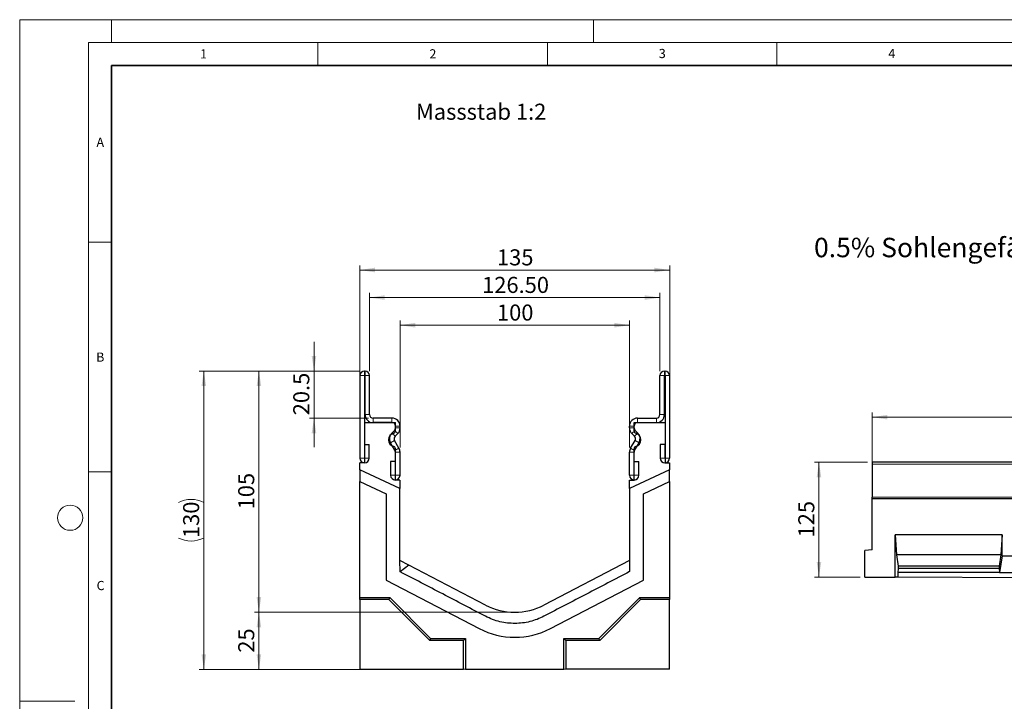
# Model space of a CAD drawing. Units: millimetres. Extents: x 0 to 1506, y 0 to 1228.
# Drawn here: x 0 to 215, y 148 to 297 of the extents above; entities that cross this region are included whole.
import ezdxf

# ---------------------------------------------------------------- set-up
doc = ezdxf.new("R2010")
doc.units = ezdxf.units.MM
doc.styles.add('SLDTEXTSTYLE0', font='TXT', dxfattribs={"width": 0.605})
doc.styles.add('SLDTEXTSTYLE1', font='TXT', dxfattribs={"width": 0.75})
doc.dimstyles.new('SLDDIMSTYLE0', dxfattribs={"dimtxt": 3.5, "dimasz": 3.302, "dimexe": 0, "dimexo": 0.0625, "dimgap": 0.875, "dimtad": 1, "dimdec": 0, "dimlfac": 2, "dimrnd": 1e-09, "dimzin": 12, "dimdsep": 46, "dimtxsty": 'SLDTEXTSTYLE1', "dimsah": 1, "dimcen": 0.09, "dimadec": 0, "dimazin": 3, "dimtfac": 1, "dimtdec": 0, "dimtofl": 0, "dimtmove": 0, "dimatfit": 3, "dimfxl": 0, "dimfrac": 2, "dimtolj": 1, "dimtzin": 12, "dimarcsym": 0})
doc.dimstyles.new('SLDDIMSTYLE1', dxfattribs={"dimtxt": 3.5, "dimasz": 3.302, "dimexe": 0, "dimexo": 0.0625, "dimgap": 0.875, "dimtad": 1, "dimlfac": 2, "dimrnd": 1e-09, "dimzin": 12, "dimdsep": 46, "dimtxsty": 'SLDTEXTSTYLE1', "dimsah": 1, "dimcen": 0.09, "dimadec": 0, "dimazin": 3, "dimtfac": 1, "dimtofl": 0, "dimtmove": 0, "dimatfit": 3, "dimfxl": 0, "dimfrac": 2, "dimtolj": 1, "dimtzin": 12, "dimarcsym": 0})
doc.dimstyles.new('SLDDIMSTYLE2', dxfattribs={"dimtxt": 3.5, "dimasz": 3.302, "dimexe": 0, "dimexo": 0.0625, "dimgap": 0.875, "dimtad": 1, "dimlfac": 2, "dimrnd": 1e-09, "dimzin": 4, "dimdsep": 46, "dimtxsty": 'SLDTEXTSTYLE1', "dimsah": 1, "dimcen": 0.09, "dimadec": 0, "dimazin": 1, "dimtfac": 1, "dimtofl": 0, "dimtmove": 0, "dimatfit": 3, "dimfxl": 0, "dimfrac": 2, "dimtolj": 1, "dimtzin": 12, "dimarcsym": 0})
doc.dimstyles.new('SLDDIMSTYLE3', dxfattribs={"dimtxt": 3.5, "dimasz": 3.302, "dimexe": 0, "dimexo": 0.0625, "dimgap": 0.875, "dimtad": 1, "dimdec": 1, "dimlfac": 2, "dimrnd": 1e-09, "dimzin": 12, "dimdsep": 46, "dimtxsty": 'SLDTEXTSTYLE1', "dimsah": 1, "dimcen": 0.09, "dimadec": 0, "dimazin": 3, "dimtfac": 1, "dimtdec": 1, "dimtmove": 0, "dimatfit": 0, "dimfxl": 0, "dimfrac": 2, "dimtolj": 1, "dimtzin": 12, "dimarcsym": 0})
doc.dimstyles.new('SLDDIMSTYLE4', dxfattribs={"dimtxt": 3.5, "dimasz": 3.302, "dimexe": 0, "dimexo": 0.0625, "dimgap": 0.875, "dimtad": 1, "dimlfac": 5, "dimrnd": 1e-09, "dimzin": 12, "dimdsep": 46, "dimtxsty": 'SLDTEXTSTYLE1', "dimsah": 1, "dimcen": 0.09, "dimadec": 0, "dimazin": 3, "dimtfac": 1, "dimtofl": 0, "dimtmove": 0, "dimatfit": 3, "dimfxl": 0, "dimfrac": 2, "dimtolj": 1, "dimtzin": 12, "dimarcsym": 0})
doc.dimstyles.new('SLDDIMSTYLE5', dxfattribs={"dimtxt": 3.5, "dimasz": 3.302, "dimexe": 0, "dimexo": 0.0625, "dimgap": 0.875, "dimtad": 1, "dimdec": 0, "dimlfac": 5, "dimrnd": 1e-09, "dimzin": 12, "dimdsep": 46, "dimtxsty": 'SLDTEXTSTYLE1', "dimsah": 1, "dimcen": 0.09, "dimadec": 0, "dimazin": 3, "dimtfac": 1, "dimtdec": 0, "dimtofl": 0, "dimtmove": 0, "dimatfit": 3, "dimfxl": 0, "dimfrac": 2, "dimtolj": 1, "dimtzin": 12, "dimarcsym": 0})

# ---------------------------------------------------------------- blocks, each defined once
blk = doc.blocks.new('_D')
at = {"color": 179, "linetype": 'Continuous', "lineweight": 18}
for p, q in [((106.88, 167.91), (51.13, 167.91)), ((52.13, 155.44), (52.13, 167.91)), ((96.15, 155.44), (51.13, 155.44))]:
    blk.add_line(p, q, dxfattribs=at)
for points in [[(52.13, 167.91), (51.62, 164.61), (52.63, 164.61)], [(52.13, 155.44), (52.63, 158.74), (51.62, 158.74)]]:
    blk.add_solid(points, dxfattribs=at)
at = {"color": 179, "linetype": 'Continuous', "lineweight": 18, "insert": (47.61, 159.09), "char_height": 3.5, "attachment_point": 1, "rotation": 90, "style": 'SLDTEXTSTYLE1'}
blk.add_mtext('25', dxfattribs=at)
blk = doc.blocks.new('_D_1')
at = {"color": 179, "linetype": 'Continuous', "lineweight": 18}
for p, q in [((74.13, 201.46), (74.13, 243.46)), ((74.13, 242.46), (141.63, 242.46)), ((141.63, 201.46), (141.63, 243.46))]:
    blk.add_line(p, q, dxfattribs=at)
for points in [[(74.13, 242.46), (77.43, 241.95), (77.43, 242.97)], [(141.63, 242.46), (138.32, 242.97), (138.32, 241.95)]]:
    blk.add_solid(points, dxfattribs=at)
at = {"color": 179, "linetype": 'Continuous', "lineweight": 18, "insert": (104, 246.97), "char_height": 3.5, "attachment_point": 1, "style": 'SLDTEXTSTYLE1'}
blk.add_mtext('135', dxfattribs=at)
blk = doc.blocks.new('_D_2')
at = {"color": 179, "linetype": 'Continuous', "lineweight": 18}
for p, q in [((76.25, 220.46), (76.25, 237.46)), ((76.25, 236.46), (139.5, 236.46)), ((139.5, 220.46), (139.5, 237.46))]:
    blk.add_line(p, q, dxfattribs=at)
for points in [[(76.25, 236.46), (79.55, 235.95), (79.55, 236.97)], [(139.5, 236.46), (136.2, 236.97), (136.2, 235.95)]]:
    blk.add_solid(points, dxfattribs=at)
at = {"color": 179, "linetype": 'Continuous', "lineweight": 18, "insert": (100.76, 240.97), "char_height": 3.5, "attachment_point": 1, "style": 'SLDTEXTSTYLE1'}
blk.add_mtext('126.50', dxfattribs=at)
blk = doc.blocks.new('_D_3')
at = {"color": 179, "linetype": 'Continuous', "lineweight": 18}
for p, q in [((82.88, 203.77), (82.88, 231.44)), ((82.88, 230.44), (132.88, 230.44)), ((132.88, 203.77), (132.88, 231.44))]:
    blk.add_line(p, q, dxfattribs=at)
for points in [[(82.88, 230.44), (86.18, 229.93), (86.18, 230.95)], [(132.88, 230.44), (129.57, 230.95), (129.57, 229.93)]]:
    blk.add_solid(points, dxfattribs=at)
at = {"color": 179, "linetype": 'Continuous', "lineweight": 18, "insert": (104, 234.95), "char_height": 3.5, "attachment_point": 1, "style": 'SLDTEXTSTYLE1'}
blk.add_mtext('100', dxfattribs=at)
blk = doc.blocks.new('_D_4')
at = {"color": 179, "linetype": 'Continuous', "lineweight": 18}
for p, q in [((64.13, 220.46), (64.13, 226.81)), ((74.13, 220.46), (63.13, 220.46)), ((64.13, 210.21), (64.13, 220.46)), ((76, 210.21), (63.13, 210.21)), ((64.13, 210.21), (64.13, 203.86))]:
    blk.add_line(p, q, dxfattribs=at)
for points in [[(64.13, 220.46), (64.63, 223.76), (63.62, 223.76)], [(64.13, 210.21), (63.62, 206.91), (64.63, 206.91)]]:
    blk.add_solid(points, dxfattribs=at)
at = {"color": 179, "linetype": 'Continuous', "lineweight": 18, "insert": (59.61, 210.81), "char_height": 3.5, "attachment_point": 1, "rotation": 90, "style": 'SLDTEXTSTYLE1'}
blk.add_mtext('20.5', dxfattribs=at)
blk = doc.blocks.new('_D_5')
at = {"color": 179, "linetype": 'Continuous', "lineweight": 18}
for p, q in [((74.13, 220.46), (51.13, 220.46)), ((52.13, 220.46), (52.13, 167.91)), ((106.88, 167.91), (51.13, 167.91))]:
    blk.add_line(p, q, dxfattribs=at)
for points in [[(52.13, 220.46), (51.62, 217.16), (52.63, 217.16)], [(52.13, 167.91), (52.63, 171.21), (51.62, 171.21)]]:
    blk.add_solid(points, dxfattribs=at)
at = {"color": 179, "linetype": 'Continuous', "lineweight": 18, "insert": (47.61, 190.31), "char_height": 3.5, "attachment_point": 1, "rotation": 90, "style": 'SLDTEXTSTYLE1'}
blk.add_mtext('105', dxfattribs=at)
blk = doc.blocks.new('_D_6')
at = {"color": 179, "linetype": 'Continuous', "lineweight": 18}
for p, q in [((74.13, 220.46), (39.13, 220.46)), ((40.13, 220.46), (40.13, 155.44)), ((96.15, 155.44), (39.13, 155.44))]:
    blk.add_line(p, q, dxfattribs=at)
for centre, start, end in [((37.35, 186.27), 63.4349, 116.5651), ((37.35, 189.63), 243.4349, 296.5651)]:
    blk.add_arc(centre, 6.21, start, end, dxfattribs=at)
for points in [[(40.13, 220.46), (39.62, 217.16), (40.63, 217.16)], [(40.13, 155.44), (40.63, 158.74), (39.62, 158.74)]]:
    blk.add_solid(points, dxfattribs=at)
at = {"color": 179, "linetype": 'Continuous', "lineweight": 18, "insert": (35.61, 184.07), "char_height": 3.5, "attachment_point": 1, "rotation": 90, "style": 'SLDTEXTSTYLE1'}
blk.add_mtext('130', dxfattribs=at)
blk = doc.blocks.new('_D_7')
at = {"color": 179, "linetype": 'Continuous', "lineweight": 18}
for p, q in [((185.76, 197.09), (185.76, 211.41)), ((185.76, 210.41), (385.76, 210.41)), ((385.76, 197.09), (385.76, 211.41))]:
    blk.add_line(p, q, dxfattribs=at)
for points in [[(185.76, 210.41), (189.07, 209.9), (189.07, 210.91)], [(385.76, 210.41), (382.46, 210.91), (382.46, 209.9)]]:
    blk.add_solid(points, dxfattribs=at)
at = {"color": 179, "linetype": 'Continuous', "lineweight": 18, "insert": (280.59, 214.92), "char_height": 3.5, "attachment_point": 1, "style": 'SLDTEXTSTYLE1'}
blk.add_mtext('1000', dxfattribs=at)
blk = doc.blocks.new('_D_8')
at = {"color": 179, "linetype": 'Continuous', "lineweight": 18}
for p, q in [((184.76, 200.59), (173.16, 200.59)), ((174.16, 200.59), (174.16, 175.58)), ((183.16, 175.58), (173.16, 175.58))]:
    blk.add_line(p, q, dxfattribs=at)
for points in [[(174.16, 200.59), (173.66, 197.28), (174.67, 197.28)], [(174.16, 175.58), (174.67, 178.88), (173.66, 178.88)]]:
    blk.add_solid(points, dxfattribs=at)
at = {"color": 179, "linetype": 'Continuous', "lineweight": 18, "insert": (169.65, 184.2), "char_height": 3.5, "attachment_point": 1, "rotation": 90, "style": 'SLDTEXTSTYLE1'}
blk.add_mtext('125', dxfattribs=at)

msp = doc.modelspace()

# ---------------------------------------------------------------- linework, layer by layer
at = {"color": 7, "linetype": 'Continuous', "lineweight": 18}
for p, q in [((0, 0), (0, 297)), ((0, 297), (420, 297)), ((20, 292), (20, 297)), ((125, 292), (125, 297)), ((15, 292), (415, 292)), ((15, 292), (15, 5)), ((65, 292), (65, 287)), ((115, 292), (115, 287)), ((165, 292), (165, 287)), ((15, 248.5), (20, 248.5)), ((15, 198.5), (20, 198.5)), ((12, 148.5), (0, 148.5))]:
    msp.add_line(p, q, dxfattribs=at)
at = {"color": 7, "linetype": 'Continuous', "lineweight": 35}
for p, q in [((20, 287), (20, 10)), ((410, 287), (20, 287))]:
    msp.add_line(p, q, dxfattribs=at)
at = {"color": 7, "linetype": 'Continuous', "lineweight": 25}
for p, q in [((74.1254, 219.462), (74.1254, 201.4865)), ((75.1249, 219.462), (75.1249, 201.4865)), ((75.2504, 220.462), (75.1254, 220.462)), ((75.2504, 219.4625), (75.1254, 219.4625)), ((75.2509, 210.962), (75.2509, 219.462)), ((76.2504, 210.962), (76.2504, 219.462)), ((139.5004, 210.962), (139.5004, 219.462)), ((140.4999, 210.962), (140.4999, 219.462)), ((140.5004, 220.462), (140.6254, 220.462)), ((140.5004, 219.4625), (140.6254, 219.4625)), ((140.6259, 219.462), (140.6259, 201.4865)), ((141.6254, 219.462), (141.6254, 201.4865)), ((75.1254, 209.2125), (75.1254, 200.4625)), ((75.1254, 209.2125), (81.8754, 209.2125)), ((81.1254, 210.212), (77.0004, 210.212)), ((81.1254, 209.2125), (77.0004, 209.2125)), ((81.8754, 207.399), (81.8754, 209.2125)), ((81.8759, 208.059), (81.8759, 208.462)), ((82.8754, 208.059), (82.8754, 208.462)), ((132.8754, 208.059), (132.8754, 208.462)), ((133.8749, 208.059), (133.8749, 208.462)), ((133.8754, 207.399), (133.8754, 209.2125)), ((133.8754, 209.2125), (140.6254, 209.2125)), ((134.6254, 210.212), (138.7504, 210.212)), ((134.6254, 209.2125), (138.7504, 209.2125)), ((140.6254, 209.2125), (140.6254, 200.4625)), ((81.0755, 206.9478), (81.656, 207.5283)), ((81.7822, 206.241), (82.3627, 206.8215)), ((133.9686, 206.241), (133.388, 206.8215)), ((134.6753, 206.9478), (134.0947, 207.5283)), ((75.1749, 201.4865), (75.1749, 204.462)), ((75.1749, 204.462), (76.1744, 204.462)), ((76.1744, 201.4865), (76.1744, 204.462)), ((81.7758, 203.1428), (80.7977, 204.8352)), ((82.6412, 203.6429), (81.6631, 205.3354)), ((133.1095, 203.6429), (134.0876, 205.3354)), ((133.9749, 203.1428), (134.953, 204.8352)), ((140.5759, 204.462), (139.5764, 204.462)), ((139.5764, 204.462), (139.5764, 201.4865)), ((140.5759, 204.462), (140.5759, 201.4865)), ((81.8754, 196.7125), (81.8754, 203.526)), ((81.8759, 197.7365), (81.8759, 202.7684)), ((82.8754, 197.7365), (82.8754, 202.7684)), ((132.8754, 197.7365), (132.8754, 202.7684)), ((133.8749, 197.7365), (133.8749, 202.7684)), ((133.8754, 196.7125), (133.8754, 203.526)), ((75.1254, 200.4625), (74.1254, 200.4625)), ((74.1254, 198.9625), (74.1254, 200.4625)), ((81.8259, 200.712), (80.8264, 200.712)), ((80.8264, 200.712), (80.8264, 197.7365)), ((81.8259, 200.712), (81.8259, 197.7365)), ((133.9249, 197.7365), (133.9249, 200.712)), ((133.9249, 200.712), (134.9244, 200.712)), ((134.9244, 197.7365), (134.9244, 200.712)), ((140.6254, 200.4625), (141.6254, 200.4625)), ((141.6254, 200.4625), (141.6254, 198.9625)), ((385.7632, 200.5853), (185.7632, 200.5853)), ((185.7632, 200.5853), (185.7632, 200.1853)), ((185.7632, 200.1853), (185.7632, 192.9951)), ((82.8504, 194.894), (74.1254, 198.9625)), ((74.1254, 198.9625), (74.1254, 196.3972)), ((141.6254, 198.9625), (132.9004, 194.894)), ((141.6254, 196.3972), (141.6254, 198.9625)), ((74.1254, 171.1092), (74.1254, 196.3972)), ((74.1254, 196.3972), (79.8504, 193.7276)), ((82.8504, 196.7125), (81.8754, 196.7125)), ((82.8504, 196.7125), (82.8504, 194.894)), ((132.9004, 196.7125), (133.8754, 196.7125)), ((132.9004, 194.894), (132.9004, 196.7125)), ((135.9004, 193.7276), (141.6254, 196.3972)), ((141.6254, 196.3972), (141.6254, 171.1092)), ((79.8504, 193.7276), (79.8504, 174.9072)), ((82.8504, 179.1974), (82.8504, 194.894)), ((132.9004, 194.894), (132.9004, 176.7512)), ((135.9004, 174.9072), (135.9004, 193.7276)), ((185.7632, 192.5855), (185.7632, 192.9951)), ((185.7632, 181.4927), (185.7632, 192.5855)), ((385.7632, 192.5855), (185.7632, 192.5855)), ((214.0972, 184.7755), (190.7632, 184.7755)), ((190.7632, 175.5506), (190.7632, 184.7755)), ((190.7632, 184.7755), (191.0431, 180.3755)), ((214.0972, 184.7755), (213.8172, 180.3755)), ((214.0972, 180.2277), (214.0972, 184.7755)), ((185.7632, 181.4927), (184.1632, 181.3527)), ((184.1632, 175.5755), (184.1632, 181.3527)), ((191.0431, 180.3755), (191.4456, 177.9755)), ((213.8172, 180.3755), (191.0431, 180.3755)), ((213.8172, 180.3755), (213.4147, 177.9755)), ((214.0972, 180.2277), (213.4847, 176.5755)), ((214.0972, 180.2277), (224.0972, 180.2277)), ((84.8112, 178.1753), (82.8504, 179.1974)), ((82.87, 176.741), (82.8504, 179.1974)), ((84.8112, 178.1753), (82.87, 176.741)), ((101.5084, 169.4723), (84.8112, 178.1753)), ((132.9004, 179.1974), (114.2423, 169.4723)), ((191.4456, 177.4415), (191.3756, 176.5755)), ((191.3756, 176.5755), (191.3756, 175.5475)), ((213.4847, 176.5755), (191.3756, 176.5755)), ((191.4456, 177.9755), (191.4456, 177.4415)), ((213.4147, 177.9755), (191.4456, 177.9755)), ((213.4147, 177.4415), (191.4456, 177.4415)), ((213.4147, 177.9755), (213.4147, 177.4415)), ((213.4147, 177.4415), (213.4847, 176.5755)), ((213.4847, 176.5755), (224.7096, 176.5755)), ((79.8504, 174.9072), (100.1218, 164.3411)), ((115.6289, 164.3411), (135.9004, 174.9072)), ((184.1632, 175.5755), (185.7632, 175.5755)), ((185.7632, 175.5755), (190.7632, 175.5506)), ((191.3756, 175.5475), (190.7632, 175.5506)), ((246.8187, 175.2708), (191.3756, 175.5475)), ((74.1254, 171.1092), (80.6466, 171.1092)), ((74.1254, 170.6718), (74.1254, 171.1092)), ((80.4654, 170.6718), (74.1254, 170.6718)), ((74.1254, 170.6718), (74.1254, 155.4667)), ((80.6466, 171.1092), (80.4654, 170.6718)), ((89.3554, 161.7817), (80.4654, 170.6718)), ((80.6466, 171.1092), (89.5366, 162.2191)), ((126.2141, 162.2191), (135.1042, 171.1092)), ((135.2854, 170.6718), (126.3953, 161.7817)), ((135.1042, 171.1092), (141.6254, 171.1092)), ((135.2854, 170.6718), (135.1042, 171.1092)), ((141.6254, 170.6718), (135.2854, 170.6718)), ((141.6254, 171.1092), (141.6254, 170.6718)), ((141.6254, 155.4667), (141.6254, 170.6718)), ((89.5366, 162.2191), (89.3554, 161.7817)), ((96.7154, 161.7817), (89.3554, 161.7817)), ((89.5366, 162.2191), (97.1528, 162.2191)), ((97.1528, 162.2191), (96.7154, 161.7817)), ((96.7154, 155.4667), (96.7154, 161.7817)), ((97.1528, 162.2191), (97.1528, 155.4417)), ((118.5979, 162.2191), (126.2141, 162.2191)), ((118.5979, 155.4417), (118.5979, 162.2191)), ((119.0354, 161.7817), (118.5979, 162.2191)), ((126.3953, 161.7817), (119.0354, 161.7817)), ((119.0354, 161.7817), (119.0354, 155.4667)), ((126.3953, 161.7817), (126.2141, 162.2191)), ((74.1254, 155.4667), (96.7154, 155.4667)), ((97.1528, 155.4417), (96.7154, 155.4667)), ((118.5979, 155.4417), (97.1528, 155.4417)), ((119.0354, 155.4667), (118.5979, 155.4417)), ((141.6254, 155.4667), (119.0354, 155.4667))]:
    msp.add_line(p, q, dxfattribs=at)
at = {"color": 8, "linetype": 'Continuous', "lineweight": 18}
for p, q in [((75.1249, 219.462), (74.1254, 219.462)), ((75.1254, 220.462), (75.1254, 219.4625)), ((75.2504, 219.4625), (75.2504, 220.462)), ((76.2504, 219.462), (75.2509, 219.462)), ((140.4999, 219.462), (139.5004, 219.462)), ((140.5004, 220.462), (140.5004, 219.4625)), ((140.6254, 219.4625), (140.6254, 220.462)), ((141.6254, 219.462), (140.6259, 219.462)), ((75.2509, 210.962), (76.2504, 210.962)), ((139.5004, 210.962), (140.4999, 210.962)), ((77.0004, 210.212), (77.0004, 209.2125)), ((81.1254, 209.2125), (81.1254, 210.212)), ((82.8754, 208.462), (81.8759, 208.462)), ((133.8749, 208.462), (132.8754, 208.462)), ((134.6254, 210.212), (134.6254, 209.2125)), ((138.7504, 209.2125), (138.7504, 210.212)), ((81.0755, 206.9478), (81.7822, 206.241)), ((82.3627, 206.8215), (81.656, 207.5283)), ((81.8759, 208.059), (82.8754, 208.059)), ((132.8754, 208.059), (133.8749, 208.059)), ((134.0947, 207.5283), (133.388, 206.8215)), ((133.9686, 206.241), (134.6753, 206.9478)), ((81.6631, 205.3354), (80.7977, 204.8352)), ((134.953, 204.8352), (134.0876, 205.3354)), ((81.7758, 203.1428), (82.6412, 203.6429)), ((82.6423, 203.641), (81.7759, 203.1426)), ((82.8754, 202.7684), (81.8759, 202.7684)), ((133.8749, 202.7684), (132.8754, 202.7684)), ((133.9748, 203.1426), (133.1084, 203.641)), ((133.1095, 203.6429), (133.9749, 203.1428)), ((75.1249, 201.4865), (74.1254, 201.4865)), ((75.1749, 201.4865), (76.1744, 201.4865)), ((140.5759, 201.4865), (139.5764, 201.4865)), ((140.6259, 201.4865), (141.6254, 201.4865)), ((385.7632, 200.1853), (185.7632, 200.1853)), ((81.8259, 197.7365), (80.8264, 197.7365)), ((81.8759, 197.7365), (82.8754, 197.7365)), ((133.8749, 197.7365), (132.8754, 197.7365)), ((133.9249, 197.7365), (134.9244, 197.7365)), ((185.7632, 192.9951), (385.7632, 192.9951))]:
    msp.add_line(p, q, dxfattribs=at)
at = {"color": 7, "linetype": 'Continuous', "lineweight": 18}
msp.add_circle((11, 188.5), 2.75, dxfattribs=at)
at = {"color": 7, "linetype": 'Continuous', "lineweight": 25}
for centre, radius, start, end in [((75.1254, 219.462), 1, 90, 180), ((75.1254, 219.462), 0.0005, 90, 180), ((75.2504, 219.462), 1, 0, 90), ((75.2504, 219.462), 0.0005, 0, 90), ((140.5004, 219.462), 1, 90, 180), ((140.5004, 219.462), 0.0005, 90, 180), ((140.6254, 219.462), 1, 0, 90), ((140.6254, 219.462), 0.0005, 0, 90), ((77.0004, 210.962), 1.7495, 180, 270), ((77.0004, 210.962), 0.75, 180, 270), ((138.7504, 210.962), 0.75, 270, 0), ((138.7504, 210.962), 1.7495, 270, 0), ((81.1254, 208.462), 1.75, 0, 90), ((81.1254, 208.462), 0.7505, 0, 90), ((134.6254, 208.462), 1.75, 90, 180), ((134.6254, 208.462), 0.7505, 90, 180), ((81.8754, 205.4625), 1.5, 104.477512, 255.522488), ((82.3125, 205.7106), 1.7495, 134.996042, 210.024654), ((81.3754, 207.399), 0.5, 284.477512, 0), ((82.3125, 205.7106), 0.75, 134.996042, 210.024654), ((81.1254, 208.059), 0.7505, 314.996042, 0), ((81.1254, 208.059), 1.75, 314.996042, 0), ((134.6254, 208.059), 1.75, 180, 225.003958), ((134.6254, 208.059), 0.7505, 180, 225.003958), ((134.3754, 207.399), 0.5, 180, 255.522488), ((133.4383, 205.7106), 0.75, 329.975346, 45.003958), ((133.8754, 205.4625), 1.5, 284.477512, 75.522488), ((133.4383, 205.7106), 1.7495, 329.975346, 45.003958), ((81.3754, 203.526), 0.5, 0, 75.522488), ((134.3754, 203.526), 0.5, 104.477512, 180), ((81.6892, 203.0928), 0.1, 29.90599, 30.024654), ((81.1254, 202.7684), 0.7505, 0, 29.90599), ((81.6892, 203.0928), 1.0995, 29.90599, 30.024654), ((81.1254, 202.7684), 1.75, 0, 29.90599), ((134.6254, 202.7684), 1.75, 150.09401, 180), ((134.0615, 203.0928), 1.0995, 149.975346, 150.09401), ((134.6254, 202.7684), 0.7505, 150.09401, 180), ((134.0615, 203.0928), 0.1, 149.975346, 150.09401), ((75.1499, 201.4865), 1.0245, 180, 0), ((75.1499, 201.4865), 0.025, 180, 0), ((140.6009, 201.4865), 1.0245, 180, 0), ((140.6009, 201.4865), 0.025, 180, 0), ((81.8509, 197.7365), 1.0245, 180, 0), ((81.8509, 197.7365), 0.025, 180, 0), ((133.8999, 197.7365), 1.0245, 180, 0), ((133.8999, 197.7365), 0.025, 180, 0), ((107.8754, 181.6875), 13.775, 242.470212, 297.529788), ((107.8754, 179.2167), 16.775, 242.470212, 297.529788)]:
    msp.add_arc(centre, radius, start, end, dxfattribs=at)
msp.add_open_spline([(132.9004, 176.7512), (131.3037, 175.919), (128.1542, 174.2774), (123.5058, 171.8545), (118.8866, 169.4469), (115.7971, 167.8366), (113.2641, 166.5163), (111.2011, 165.7399), (107.9329, 165.3361), (104.636, 165.7148), (102.5192, 166.4993), (99.9878, 167.8188), (96.8945, 169.431), (92.173, 171.892), (87.4595, 174.3488), (84.3813, 175.9533), (82.87, 176.741)], degree=3, knots=[0, 0, 0, 0, 0.09706158, 0.19412316, 0.29118474, 0.38824632, 0.38824632, 0.44931154, 0.51037677, 0.571442, 0.63250723, 0.63250723, 0.72438042, 0.81625361, 0.90812681, 1, 1, 1, 1], dxfattribs=at)

# ---------------------------------------------------------------- texts
at = {"color": 7, "linetype": 'Continuous', "lineweight": 18, "char_height": 2, "attachment_point": 2, "style": 'SLDTEXTSTYLE0'}
for s, insert in [('1', (40.051, 290.553)), ('2', (90.0332, 290.5567)), ('3', (140.0166, 290.6379)), ('4', (190.03, 290.6343)), ('A', (17.561, 271.2966)), ('B', (17.5517, 224.4926)), ('C', (17.6275, 174.7262))]:
    msp.add_mtext(s, dxfattribs=dict(at, insert=insert))
at = {"color": 179, "linetype": 'Continuous', "lineweight": 18, "attachment_point": 1, "style": 'SLDTEXTSTYLE1'}
for s, insert, char_height in [('Massstab 1:2', (86.3495, 278.7027), 3.5), ('0.5% Sohlengefälle', (173.0882, 249.4809), 4.233333)]:
    msp.add_mtext(s, dxfattribs=dict(at, insert=insert, char_height=char_height))

# ---------------------------------------------------------------- dimensions: what is measured, and where the dimension line sits
at = {"color": 179, "linetype": 'Continuous', "lineweight": 18}
for base, p1, p2, dimstyle, picture, middle in [((141.6254, 242.462), (74.1254, 200.4625), (141.6254, 200.4625), 'SLDDIMSTYLE1', '_D_1', (107.8754, 242.462)), ((139.5004, 236.462), (76.2504, 219.462), (139.5004, 219.462), 'SLDDIMSTYLE2', '_D_2', (107.8754, 236.462)), ((132.8754, 230.4425), (82.8754, 202.7684), (132.8754, 202.7684), 'SLDDIMSTYLE1', '_D_3', (107.8754, 230.4425)), ((385.7632, 210.4055), (185.7632, 196.0855), (385.7632, 196.0855), 'SLDDIMSTYLE4', '_D_7', (285.7632, 210.4055))]:
    dim = msp.add_linear_dim(base=base, p1=p1, p2=p2, dimstyle=dimstyle, dxfattribs=at)
    dim.commit()
    dim.dimension.update_dxf_attribs({"geometry": picture, "text_midpoint": middle, "dimtype": 160})
for base, p1, p2, dimstyle, picture, middle in [((64.1253, 220.462), (77.0004, 210.212), (75.1254, 220.462), 'SLDDIMSTYLE3', '_D_4', (64.1253, 215.337)), ((52.1253, 167.9125), (75.1254, 220.462), (107.8754, 167.9125), 'SLDDIMSTYLE0', '_D_5', (52.1253, 194.1873)), ((174.1631, 175.5755), (185.7632, 200.5853), (184.1632, 175.5755), 'SLDDIMSTYLE5', '_D_8', (174.1631, 188.0804)), ((52.1253, 167.9125), (97.1528, 155.4417), (107.8754, 167.9125), 'SLDDIMSTYLE0', '_D', (52.1253, 161.6771))]:
    dim = msp.add_linear_dim(base=base, p1=p1, p2=p2, angle=90, dimstyle=dimstyle, dxfattribs=at)
    dim.commit()
    dim.dimension.update_dxf_attribs({"geometry": picture, "text_midpoint": middle, "dimtype": 160})
dim = msp.add_linear_dim(base=(40.1253, 155.4417), p1=(75.1254, 220.462), p2=(97.1528, 155.4417), angle=90, text='(<>)', dimstyle='SLDDIMSTYLE0', dxfattribs=at)
dim.commit()
dim.dimension.update_dxf_attribs({"geometry": '_D_6', "text_midpoint": (40.1253, 187.9519), "dimtype": 160})

doc.saveas('drawing.dxf')
